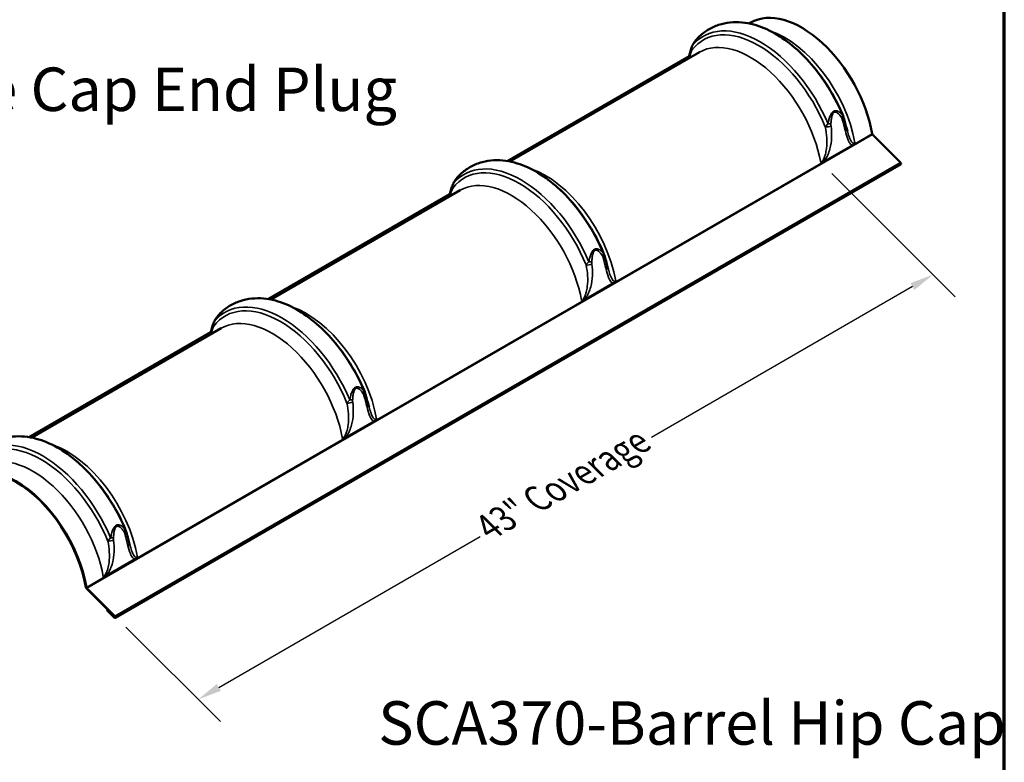
# Model space of a CAD drawing. Units: inches. Extents: x 0.9 to 50.1, y 0.6 to 32.1.
# Drawn here: x 37.9 to 50.1, y 6.8 to 16.1 of the extents above; entities that cross this region are included whole.
import ezdxf

# ---------------------------------------------------------------- set-up
doc = ezdxf.new("R2010")
doc.units = ezdxf.units.IN
doc.header["$LTSCALE"] = 3
doc.header["$MEASUREMENT"] = 0
for name, color, linetype, lineweight in [('Border (ANSI)', 7, 'Continuous', 70), ('Dimension (ANSI)', 7, 'Continuous', 25), ('Symbol (ANSI)', 7, 'Continuous', 25), ('Visible (ANSI)', 7, 'Continuous', 50), ('Visible Narrow (ANSI)', 7, 'Continuous', 35)]:
    doc.layers.add(name, color=color, linetype=linetype, lineweight=lineweight)
doc.styles.add('Label Text (ANSI)', font='tahoma.ttf')
doc.styles.add('Note Text (ANSI)', font='tahoma.ttf')
doc.dimstyles.new('Default - Fraction (ANSI)', dxfattribs={"dimscale": 3, "dimtxt": 0.12, "dimasz": 0.098425, "dimexe": 0.125, "dimexo": 0.0625, "dimgap": 0.031496, "dimtad": 0, "dimtih": 1, "dimtoh": 1, "dimdec": 4, "dimrnd": 1e-08, "dimzin": 0, "dimdsep": 46, "dimlunit": 5, "dimtxsty": 'Note Text (ANSI)', "dimcen": 0.09, "dimdle": 0.393701, "dimclrd": 256, "dimclre": 256, "dimclrt": 256, "dimadec": 0, "dimazin": 3, "dimtfac": 1, "dimtofl": 0, "dimtmove": 0, "dimatfit": 3, "dimfxl": 1, "dimfrac": 2, "dimtolj": 1, "dimtzin": 12, "dimlwd": -1, "dimlwe": -1, "dimarcsym": 0})

# ---------------------------------------------------------------- blocks, each defined once
blk = doc.blocks.new('Borders ATAS A Border')
at = {"layer": 'Border (ANSI)'}
blk.add_line((16.7, 0.3), (16.7, 10.7), dxfattribs=at)
blk = doc.blocks.new('*D8')
at = {"layer": 'Defpoints', "color": 0, "transparency": 16777216}
for p in [(47.821, 14.293), (49.215, 12.902), (39.054, 8.66)]:
    blk.add_point(p, dxfattribs=at)
at = {"layer": 'Dimension (ANSI)', "transparency": 16777216}
for p, q in [((47.958, 14.156), (49.49, 12.627)), ((48.96, 12.754), (45.717, 10.879)), ((40.346, 7.774), (43.589, 9.649)), ((39.192, 8.523), (40.365, 7.352))]:
    blk.add_line(p, q, dxfattribs=at)
for points in [[(48.935, 12.796), (48.984, 12.711), (49.215, 12.902)], [(40.321, 7.817), (40.371, 7.731), (40.09, 7.626)]]:
    blk.add_solid(points, dxfattribs=at)
at = {"layer": 'Dimension (ANSI)', "transparency": 16777216, "insert": (43.56, 9.887), "char_height": 0.36, "attachment_point": 1, "rotation": 30, "style": 'Note Text (ANSI)'}
blk.add_mtext('\\A1;{\\Q-15.043;\\W0.817;\\H0.938x;43{" Coverage}}', dxfattribs=at)

msp = doc.modelspace()

# ---------------------------------------------------------------- linework, layer by layer
at = {"layer": 'Visible (ANSI)', "color": 1, "true_color": 0xff0000}
for p, q in [((46.950595, 16.032572), (46.930816, 16.021153)), ((46.314199, 15.665149), (43.960968, 14.30651)), ((43.927915, 14.312421), (46.184573, 15.615303)), ((48.81238, 14.293584), (48.463138, 14.641997)), ((47.851912, 14.299786), (48.217212, 14.510692)), ((39.058024, 8.638249), (48.816097, 14.272075)), ((43.344351, 13.950506), (40.991119, 12.591867)), ((40.958066, 12.597778), (43.214725, 13.90066)), ((44.882064, 12.585143), (45.247364, 12.796049)), ((40.374502, 12.235863), (38.021271, 10.877224)), ((37.988218, 10.883135), (40.244876, 12.186017)), ((41.912215, 10.8705), (42.277515, 11.081406)), ((38.942367, 9.155857), (39.307667, 9.366763)), ((39.051984, 8.653732), (38.702743, 9.002145)), ((38.705064, 9.00817), (39.054306, 8.659757)), ((38.95724, 8.731569), (38.959561, 8.737594)), ((39.047341, 8.641682), (38.95724, 8.731569)), ((38.959561, 8.737594), (38.964858, 8.740652)), ((38.959561, 8.737594), (39.049663, 8.647707))]:
    msp.add_line(p, q, dxfattribs=at)
for centre, major_axis, start_param, end_param in [((47.583781, 14.935862), (-0.633186, 1.09671), 4.140936096, 6.283185307), ((48.46546, 14.648022), (-0.0048, 0.008314), 0.999343442, 2.00712864), ((48.808897, 14.284546), (0.0072, -0.012471), 0, 2.00712864), ((37.825708, 9.302035), (-0.633186, 1.09671), 4.140936096, 6.854638192), ((37.825708, 9.302035), (-0.628386, 1.088397), 4.140936096, 6.854638192), ((38.707386, 9.014196), (-0.0096, 0.016628), 0.999343442, 2.00712864), ((38.707386, 9.014196), (0.0048, -0.008314), 4.140936096, 5.148721293), ((39.050824, 8.65072), (0.0072, -0.012471), 5.148721293, 8.290313947), ((39.050824, 8.65072), (0.0024, -0.004157), 5.148721293, 8.290313947)]:
    msp.add_ellipse(centre, major_axis=major_axis, ratio=0.577350269, start_param=start_param, end_param=end_param, dxfattribs=at)
for points, knots in [([(46.988035, 16.007915), (46.939446, 16.020751), (46.890438, 16.02967), (46.792246, 16.038601), (46.743049, 16.038599), (46.645801, 16.028574), (46.597753, 16.018523), (46.505021, 15.987869), (46.460372, 15.96725), (46.377022, 15.916247), (46.338355, 15.885886), (46.303548, 15.851642)], [1.8356481363, 1.8356481363, 1.8356481363, 1.8356481363, 1.9694717464, 1.9694717464, 2.1032953564, 2.1032953564, 2.2371189665, 2.2371189665, 2.3709425766, 2.3709425766, 2.5047661866, 2.5047661866, 2.5047661866, 2.5047661866]), ([(48.097593, 14.875096), (48.052881, 14.982925), (47.999166, 15.089191), (47.877018, 15.292217), (47.808593, 15.388964), (47.661084, 15.567054), (47.582013, 15.648387), (47.417706, 15.790618), (47.332483, 15.851518), (47.160402, 15.948864), (47.073534, 15.985329), (46.988035, 16.007915)], [0.561846842, 0.561846842, 0.561846842, 0.561846842, 0.816607101, 0.816607101, 1.07136736, 1.07136736, 1.326127618, 1.326127618, 1.580887877, 1.580887877, 1.835648136, 1.835648136, 1.835648136, 1.835648136]), ([(46.303548, 15.851642), (46.296786, 15.844989), (46.290686, 15.83838), (46.279208, 15.825159), (46.273894, 15.818607), (46.263837, 15.80555), (46.259089, 15.799035), (46.250022, 15.785994), (46.245706, 15.779469), (46.237447, 15.766412), (46.233505, 15.75988), (46.229739, 15.753361)], [1.5678793931, 1.5678793931, 1.5678793931, 1.5678793931, 1.7596289911, 1.7596289911, 1.9513785891, 1.9513785891, 2.1431281871, 2.1431281871, 2.3348777851, 2.3348777851, 2.5266273831, 2.5266273831, 2.5266273831, 2.5266273831]), ([(46.21547, 15.721085), (46.209399, 15.702849), (46.203595, 15.683952), (46.192422, 15.64505), (46.187053, 15.625045), (46.180221, 15.598442), (46.178647, 15.59223), (46.177079, 15.585982)], [0, 0, 0, 0, 0.612143183, 0.612143183, 1.224286366, 1.224286366, 1.409287203, 1.409287203, 1.409287203, 1.409287203]), ([(46.229739, 15.753361), (46.228223, 15.750737), (46.226946, 15.748336), (46.22462, 15.74373), (46.223578, 15.741531), (46.22164, 15.737241), (46.220747, 15.735151), (46.219071, 15.731038), (46.218288, 15.729015), (46.216813, 15.725016), (46.216121, 15.72304), (46.21547, 15.721085)], [0, 0, 0, 0, 0.0480900065, 0.0480900065, 0.0961800129, 0.0961800129, 0.1442700194, 0.1442700194, 0.1923600258, 0.1923600258, 0.2404500323, 0.2404500323, 0.2404500323, 0.2404500323]), ([(48.097593, 14.875096), (48.098178, 14.873686), (48.098726, 14.872302), (48.099767, 14.869572), (48.100259, 14.868226), (48.101197, 14.86556), (48.101643, 14.86424), (48.102496, 14.86162), (48.102903, 14.86032), (48.103684, 14.857737), (48.104057, 14.856453), (48.104414, 14.855177)], [0.1069523394, 0.1069523394, 0.1069523394, 0.1069523394, 0.133651878, 0.133651878, 0.1603514165, 0.1603514165, 0.1870509551, 0.1870509551, 0.2137504937, 0.2137504937, 0.2404500323, 0.2404500323, 0.2404500323, 0.2404500323]), ([(48.104414, 14.855177), (48.107917, 14.84267), (48.111338, 14.830269), (48.118027, 14.805791), (48.121295, 14.793713), (48.127698, 14.770002), (48.130833, 14.758369), (48.136999, 14.735679), (48.14003, 14.724622), (48.146026, 14.703241), (48.148991, 14.692915), (48.151945, 14.683054)], [0, 0, 0, 0, 0.367250508, 0.367250508, 0.734501015, 0.734501015, 1.101751523, 1.101751523, 1.46900203, 1.46900203, 1.836252538, 1.836252538, 1.836252538, 1.836252538]), ([(48.244899, 14.538083), (48.244865, 14.538028), (48.244832, 14.537974), (48.241285, 14.532246), (48.237305, 14.527219), (48.228, 14.517877), (48.222692, 14.513855), (48.217212, 14.510692)], [-0.0016719617, -0.0016719617, -0.0016719617, -0.0016719617, 0, 0, 0.1750458122, 0.1750458122, 0.3722933639, 0.3722933639, 0.3722933639, 0.3722933639]), ([(44.018187, 14.293272), (43.969598, 14.306108), (43.920589, 14.315027), (43.822397, 14.323958), (43.773201, 14.323956), (43.675953, 14.313931), (43.627904, 14.303881), (43.535172, 14.273226), (43.490523, 14.252607), (43.407173, 14.201604), (43.368506, 14.171243), (43.3337, 14.136999)], [1.8356481363, 1.8356481363, 1.8356481363, 1.8356481363, 1.9694717464, 1.9694717464, 2.1032953564, 2.1032953564, 2.2371189665, 2.2371189665, 2.3709425766, 2.3709425766, 2.5047661866, 2.5047661866, 2.5047661866, 2.5047661866]), ([(45.127745, 13.160453), (45.083032, 13.268282), (45.029317, 13.374548), (44.907169, 13.577575), (44.838745, 13.674321), (44.691236, 13.852411), (44.612164, 13.933744), (44.447857, 14.075975), (44.362635, 14.136875), (44.190553, 14.234221), (44.103686, 14.270686), (44.018187, 14.293272)], [0.561846842, 0.561846842, 0.561846842, 0.561846842, 0.816607101, 0.816607101, 1.07136736, 1.07136736, 1.326127618, 1.326127618, 1.580887877, 1.580887877, 1.835648136, 1.835648136, 1.835648136, 1.835648136]), ([(47.851912, 14.299786), (47.850893, 14.299197), (47.849868, 14.298639), (47.843931, 14.295601), (47.83895, 14.293833), (47.829468, 14.292222), (47.825052, 14.292244), (47.820724, 14.293115), (47.820679, 14.293124), (47.820635, 14.293134)], [0, 0, 0, 0, 0.0366156691, 0.0366156691, 0.2113654293, 0.2113654293, 0.3712079833, 0.3712079833, 0.3728766409, 0.3728766409, 0.3728766409, 0.3728766409]), ([(43.3337, 14.136999), (43.326938, 14.130346), (43.320838, 14.123737), (43.30936, 14.110517), (43.304046, 14.103964), (43.293989, 14.090907), (43.28924, 14.084392), (43.280174, 14.071351), (43.275857, 14.064826), (43.267598, 14.051769), (43.263657, 14.045237), (43.25989, 14.038718)], [1.5678793931, 1.5678793931, 1.5678793931, 1.5678793931, 1.7596289911, 1.7596289911, 1.9513785891, 1.9513785891, 2.1431281871, 2.1431281871, 2.3348777851, 2.3348777851, 2.5266273831, 2.5266273831, 2.5266273831, 2.5266273831]), ([(43.245622, 14.006442), (43.23955, 13.988206), (43.233747, 13.96931), (43.222573, 13.930407), (43.217205, 13.910402), (43.210372, 13.883799), (43.208798, 13.877587), (43.207231, 13.871339)], [0, 0, 0, 0, 0.612143183, 0.612143183, 1.224286366, 1.224286366, 1.409287203, 1.409287203, 1.409287203, 1.409287203]), ([(43.25989, 14.038718), (43.258375, 14.036094), (43.257098, 14.033693), (43.254772, 14.029087), (43.253729, 14.026888), (43.251792, 14.022598), (43.250899, 14.020508), (43.249222, 14.016395), (43.248439, 14.014372), (43.246965, 14.010373), (43.246273, 14.008398), (43.245622, 14.006442)], [0, 0, 0, 0, 0.0480900065, 0.0480900065, 0.0961800129, 0.0961800129, 0.1442700194, 0.1442700194, 0.1923600258, 0.1923600258, 0.2404500323, 0.2404500323, 0.2404500323, 0.2404500323]), ([(45.127745, 13.160453), (45.12833, 13.159043), (45.128878, 13.15766), (45.129918, 13.15493), (45.13041, 13.153583), (45.131348, 13.150917), (45.131794, 13.149597), (45.132648, 13.146977), (45.133055, 13.145677), (45.133835, 13.143094), (45.134208, 13.14181), (45.134566, 13.140534)], [0.1069523394, 0.1069523394, 0.1069523394, 0.1069523394, 0.133651878, 0.133651878, 0.1603514165, 0.1603514165, 0.1870509551, 0.1870509551, 0.2137504937, 0.2137504937, 0.2404500323, 0.2404500323, 0.2404500323, 0.2404500323]), ([(45.134566, 13.140534), (45.138068, 13.128027), (45.141489, 13.115626), (45.148178, 13.091148), (45.151447, 13.079071), (45.15785, 13.05536), (45.160985, 13.043726), (45.167151, 13.021036), (45.170181, 13.009979), (45.176177, 12.988598), (45.179143, 12.978272), (45.182096, 12.968411)], [0, 0, 0, 0, 0.367250508, 0.367250508, 0.734501015, 0.734501015, 1.101751523, 1.101751523, 1.46900203, 1.46900203, 1.836252538, 1.836252538, 1.836252538, 1.836252538]), ([(45.27505, 12.82344), (45.275017, 12.823385), (45.274983, 12.823331), (45.271437, 12.817603), (45.267457, 12.812576), (45.258152, 12.803234), (45.252843, 12.799212), (45.247364, 12.796049)], [-0.0016719617, -0.0016719617, -0.0016719617, -0.0016719617, 0, 0, 0.1750458122, 0.1750458122, 0.3722933639, 0.3722933639, 0.3722933639, 0.3722933639]), ([(41.048338, 12.578629), (40.999749, 12.591465), (40.950741, 12.600384), (40.852549, 12.609315), (40.803353, 12.609313), (40.706104, 12.599288), (40.658056, 12.589238), (40.565324, 12.558583), (40.520675, 12.537965), (40.437325, 12.486961), (40.398658, 12.4566), (40.363851, 12.422356)], [1.8356481363, 1.8356481363, 1.8356481363, 1.8356481363, 1.9694717464, 1.9694717464, 2.1032953564, 2.1032953564, 2.2371189665, 2.2371189665, 2.3709425766, 2.3709425766, 2.5047661866, 2.5047661866, 2.5047661866, 2.5047661866]), ([(42.157896, 11.44581), (42.113184, 11.553639), (42.059469, 11.659905), (41.937321, 11.862932), (41.868896, 11.959679), (41.721387, 12.137768), (41.642316, 12.219101), (41.478009, 12.361333), (41.392786, 12.422233), (41.220705, 12.519578), (41.133837, 12.556043), (41.048338, 12.578629)], [0.561846842, 0.561846842, 0.561846842, 0.561846842, 0.816607101, 0.816607101, 1.07136736, 1.07136736, 1.326127618, 1.326127618, 1.580887877, 1.580887877, 1.835648136, 1.835648136, 1.835648136, 1.835648136]), ([(44.882064, 12.585143), (44.881044, 12.584554), (44.88002, 12.583996), (44.874082, 12.580958), (44.869102, 12.57919), (44.859619, 12.577579), (44.855203, 12.577601), (44.850876, 12.578472), (44.850831, 12.578482), (44.850786, 12.578491)], [0, 0, 0, 0, 0.0366156691, 0.0366156691, 0.2113654293, 0.2113654293, 0.3712079833, 0.3712079833, 0.3728766409, 0.3728766409, 0.3728766409, 0.3728766409]), ([(40.363851, 12.422356), (40.357089, 12.415703), (40.350989, 12.409094), (40.339511, 12.395874), (40.334197, 12.389321), (40.32414, 12.376265), (40.319392, 12.369749), (40.310325, 12.356708), (40.306009, 12.350183), (40.29775, 12.337126), (40.293808, 12.330594), (40.290042, 12.324075)], [1.5678793931, 1.5678793931, 1.5678793931, 1.5678793931, 1.7596289911, 1.7596289911, 1.9513785891, 1.9513785891, 2.1431281871, 2.1431281871, 2.3348777851, 2.3348777851, 2.5266273831, 2.5266273831, 2.5266273831, 2.5266273831]), ([(40.275773, 12.291799), (40.269702, 12.273564), (40.263898, 12.254667), (40.252725, 12.215764), (40.247356, 12.195759), (40.240524, 12.169157), (40.23895, 12.162944), (40.237382, 12.156697)], [0, 0, 0, 0, 0.612143183, 0.612143183, 1.224286366, 1.224286366, 1.409287203, 1.409287203, 1.409287203, 1.409287203]), ([(40.290042, 12.324075), (40.288526, 12.321451), (40.287249, 12.31905), (40.284923, 12.314445), (40.283881, 12.312245), (40.281943, 12.307955), (40.28105, 12.305865), (40.279374, 12.301752), (40.278591, 12.299729), (40.277116, 12.29573), (40.276424, 12.293755), (40.275773, 12.291799)], [0, 0, 0, 0, 0.0480900065, 0.0480900065, 0.0961800129, 0.0961800129, 0.1442700194, 0.1442700194, 0.1923600258, 0.1923600258, 0.2404500323, 0.2404500323, 0.2404500323, 0.2404500323]), ([(42.157896, 11.44581), (42.158481, 11.4444), (42.159029, 11.443017), (42.16007, 11.440287), (42.160562, 11.43894), (42.1615, 11.436274), (42.161946, 11.434954), (42.162799, 11.432334), (42.163206, 11.431035), (42.163987, 11.428451), (42.16436, 11.427168), (42.164717, 11.425891)], [0.1069523394, 0.1069523394, 0.1069523394, 0.1069523394, 0.133651878, 0.133651878, 0.1603514165, 0.1603514165, 0.1870509551, 0.1870509551, 0.2137504937, 0.2137504937, 0.2404500323, 0.2404500323, 0.2404500323, 0.2404500323]), ([(42.164717, 11.425891), (42.16822, 11.413384), (42.171641, 11.400984), (42.17833, 11.376505), (42.181598, 11.364428), (42.188001, 11.340717), (42.191136, 11.329083), (42.197302, 11.306393), (42.200333, 11.295336), (42.206329, 11.273955), (42.209294, 11.263629), (42.212248, 11.253768)], [0, 0, 0, 0, 0.367250508, 0.367250508, 0.734501015, 0.734501015, 1.101751523, 1.101751523, 1.46900203, 1.46900203, 1.836252538, 1.836252538, 1.836252538, 1.836252538]), ([(42.305202, 11.108797), (42.305168, 11.108743), (42.305135, 11.108688), (42.301588, 11.102961), (42.297608, 11.097934), (42.288303, 11.088591), (42.282995, 11.08457), (42.277515, 11.081406)], [-0.0016719617, -0.0016719617, -0.0016719617, -0.0016719617, 0, 0, 0.1750458122, 0.1750458122, 0.3722933639, 0.3722933639, 0.3722933639, 0.3722933639]), ([(38.07849, 10.863987), (38.029901, 10.876822), (37.980892, 10.885742), (37.8827, 10.894672), (37.833504, 10.894671), (37.736256, 10.884645), (37.688207, 10.874595), (37.595475, 10.84394), (37.550826, 10.823322), (37.467476, 10.772318), (37.428809, 10.741957), (37.394003, 10.707713)], [1.8356481363, 1.8356481363, 1.8356481363, 1.8356481363, 1.9694717464, 1.9694717464, 2.1032953564, 2.1032953564, 2.2371189665, 2.2371189665, 2.3709425766, 2.3709425766, 2.5047661866, 2.5047661866, 2.5047661866, 2.5047661866]), ([(39.188048, 9.731168), (39.143335, 9.838997), (39.089621, 9.945262), (38.967473, 10.148289), (38.899048, 10.245036), (38.751539, 10.423125), (38.672467, 10.504458), (38.50816, 10.64669), (38.422938, 10.70759), (38.250856, 10.804936), (38.163989, 10.8414), (38.07849, 10.863987)], [0.561846842, 0.561846842, 0.561846842, 0.561846842, 0.816607101, 0.816607101, 1.07136736, 1.07136736, 1.326127618, 1.326127618, 1.580887877, 1.580887877, 1.835648136, 1.835648136, 1.835648136, 1.835648136]), ([(41.912215, 10.8705), (41.911196, 10.869911), (41.910171, 10.869353), (41.904234, 10.866316), (41.899253, 10.864547), (41.889771, 10.862936), (41.885355, 10.862958), (41.881027, 10.86383), (41.880982, 10.863839), (41.880938, 10.863848)], [0, 0, 0, 0, 0.0366156691, 0.0366156691, 0.2113654293, 0.2113654293, 0.3712079833, 0.3712079833, 0.3728766409, 0.3728766409, 0.3728766409, 0.3728766409]), ([(39.188048, 9.731168), (39.188633, 9.729757), (39.189181, 9.728374), (39.190221, 9.725644), (39.190713, 9.724298), (39.191651, 9.721631), (39.192098, 9.720311), (39.192951, 9.717692), (39.193358, 9.716392), (39.194138, 9.713808), (39.194511, 9.712525), (39.194869, 9.711248)], [0.1069523394, 0.1069523394, 0.1069523394, 0.1069523394, 0.133651878, 0.133651878, 0.1603514165, 0.1603514165, 0.1870509551, 0.1870509551, 0.2137504937, 0.2137504937, 0.2404500323, 0.2404500323, 0.2404500323, 0.2404500323]), ([(39.194869, 9.711248), (39.198371, 9.698741), (39.201792, 9.686341), (39.208481, 9.661862), (39.21175, 9.649785), (39.218153, 9.626074), (39.221288, 9.61444), (39.227454, 9.59175), (39.230485, 9.580694), (39.23648, 9.559312), (39.239446, 9.548986), (39.242399, 9.539125)], [0, 0, 0, 0, 0.367250508, 0.367250508, 0.734501015, 0.734501015, 1.101751523, 1.101751523, 1.46900203, 1.46900203, 1.836252538, 1.836252538, 1.836252538, 1.836252538]), ([(39.335353, 9.394154), (39.33532, 9.3941), (39.335286, 9.394046), (39.33174, 9.388318), (39.32776, 9.383291), (39.318455, 9.373949), (39.313146, 9.369927), (39.307667, 9.366763)], [-0.0016719617, -0.0016719617, -0.0016719617, -0.0016719617, 0, 0, 0.1750458122, 0.1750458122, 0.3722933639, 0.3722933639, 0.3722933639, 0.3722933639]), ([(38.942367, 9.155857), (38.941347, 9.155269), (38.940323, 9.15471), (38.934385, 9.151673), (38.929405, 9.149904), (38.919922, 9.148293), (38.915506, 9.148315), (38.911179, 9.149187), (38.911134, 9.149196), (38.911089, 9.149205)], [0, 0, 0, 0, 0.0366156691, 0.0366156691, 0.2113654293, 0.2113654293, 0.3712079833, 0.3712079833, 0.3728766409, 0.3728766409, 0.3728766409, 0.3728766409])]:
    msp.add_open_spline(points, degree=3, knots=knots, dxfattribs=at)
at = {"layer": 'Visible Narrow (ANSI)', "color": 1, "true_color": 0xff0000}
for p, q in [((43.930026, 14.312082), (46.184095, 15.613469)), ((38.705064, 9.00817), (48.463138, 14.641997)), ((48.217212, 14.510692), (48.458826, 14.650188)), ((39.054306, 8.659757), (48.81238, 14.293584)), ((45.247364, 12.796049), (47.851912, 14.299786)), ((40.960178, 12.597439), (43.214247, 13.898826)), ((42.277515, 11.081406), (44.882064, 12.585143)), ((37.990329, 10.882796), (40.244398, 12.184183)), ((39.307667, 9.366763), (41.912215, 10.8705)), ((38.700753, 9.016361), (38.942367, 9.155857)), ((39.049663, 8.647707), (39.054013, 8.650219))]:
    msp.add_line(p, q, dxfattribs=at)
for centre, major_axis, ratio, start_param, end_param in [((47.049043, 14.62713), (-0.686788, 1.189552), 0.577350269, 4.477787307, 6.51778698), ((47.069361, 14.638861), (-0.706762, 1.224147), 0.577350269, 4.49736929, 6.498204998), ((47.249674, 14.742964), (-0.706762, 1.224147), 0.577350269, 4.49736929, 5.762638953), ((47.371649, 14.813387), (-0.633186, 1.09671), 0.577350269, 4.150182243, 5.705181814), ((46.947385, 14.568438), (-0.633186, 1.09671), 0.577350269, 4.150182243, 6.283185307), ((46.272398, 15.702131), (-0.056928, 0.018954), 0.652459679, 0, 0.719131546), ((46.281692, 15.723347), (-0.051953, 0.030014), 0.447012288, 0, 0.213642837), ((48.037342, 14.86156), (0.050113, 0.032995), 0.581261574, 5.209255367, 5.878600252), ((48.046637, 14.838996), (0.057777, 0.016181), 0.460409161, 5.365899168, 6.283185307), ((47.907014, 14.758384), (-0.059521, -0.007567), 0.36096757, 0.990517825, 2.284789427), ((47.905847, 14.785641), (-0.059792, 0.004988), 0.14877768, 1.663572303, 2.332917188), ((44.079194, 12.912487), (-0.686788, 1.189552), 0.577350269, 4.477787307, 6.51778698), ((44.099513, 12.924218), (-0.706762, 1.224147), 0.577350269, 4.49736929, 6.498204998), ((44.279825, 13.028322), (-0.706762, 1.224147), 0.577350269, 4.49736929, 5.762638953), ((44.401801, 13.098744), (-0.633186, 1.09671), 0.577350269, 4.150182243, 5.705181814), ((43.977537, 12.853795), (-0.633186, 1.09671), 0.577350269, 4.150182243, 6.283185307), ((43.302549, 13.987488), (-0.056928, 0.018954), 0.652459679, 0, 0.719131546), ((43.311844, 14.008704), (-0.051953, 0.030014), 0.447012288, 0, 0.213642837), ((45.067494, 13.146917), (0.050113, 0.032995), 0.581261574, 5.209255367, 5.878600252), ((45.076789, 13.124353), (0.057777, 0.016181), 0.460409161, 5.365899168, 6.283185307), ((44.937166, 13.043742), (-0.059521, -0.007567), 0.36096757, 0.990517825, 2.284789427), ((44.935998, 13.070998), (-0.059792, 0.004988), 0.14877768, 1.663572303, 2.332917188), ((41.109346, 11.197845), (-0.686788, 1.189552), 0.577350269, 4.477787307, 6.51778698), ((41.129664, 11.209575), (-0.706762, 1.224147), 0.577350269, 4.49736929, 6.498204998), ((41.309977, 11.313679), (-0.706762, 1.224147), 0.577350269, 4.49736929, 5.762638953), ((41.431953, 11.384102), (-0.633186, 1.09671), 0.577350269, 4.150182243, 5.705181814), ((41.007688, 11.139153), (-0.633186, 1.09671), 0.577350269, 4.150182243, 6.283185307), ((40.332701, 12.272845), (-0.056928, 0.018954), 0.652459679, 0, 0.719131546), ((40.341995, 12.294061), (-0.051953, 0.030014), 0.447012288, 0, 0.213642837), ((42.097646, 11.432274), (0.050113, 0.032995), 0.581261574, 5.209255367, 5.878600252), ((42.10694, 11.40971), (0.057777, 0.016181), 0.460409161, 5.365899168, 6.283185307), ((41.967317, 11.329099), (-0.059521, -0.007567), 0.36096757, 0.990517825, 2.284789427), ((41.96615, 11.356355), (-0.059792, 0.004988), 0.14877768, 1.663572303, 2.332917188), ((38.139497, 9.483202), (-0.686788, 1.189552), 0.577350269, 4.477787307, 6.51778698), ((38.159816, 9.494933), (-0.706762, 1.224147), 0.577350269, 4.49736929, 6.498204998), ((38.340128, 9.599036), (-0.706762, 1.224147), 0.577350269, 4.49736929, 5.762638953), ((38.462104, 9.669459), (-0.633186, 1.09671), 0.577350269, 4.150182243, 5.705181814), ((38.03784, 9.42451), (-0.633186, 1.09671), 0.577350269, 4.150182243, 6.283185307), ((39.127797, 9.717632), (0.050113, 0.032995), 0.581261574, 5.209255367, 5.878600252), ((39.137092, 9.695067), (0.057777, 0.016181), 0.460409161, 5.365899168, 6.283185307), ((38.997469, 9.614456), (-0.059521, -0.007567), 0.36096757, 0.990517825, 2.284789427), ((38.996301, 9.641713), (-0.059792, 0.004988), 0.14877768, 1.663572303, 2.332917188)]:
    msp.add_ellipse(centre, major_axis=major_axis, ratio=ratio, start_param=start_param, end_param=end_param, dxfattribs=at)
for points, knots in [([(46.228075, 15.747755), (46.232841, 15.756555), (46.237928, 15.765385), (46.249311, 15.783838), (46.255672, 15.793459), (46.268761, 15.811693), (46.275385, 15.820313), (46.28911, 15.836618), (46.296016, 15.844232), (46.303548, 15.851641)], [-2.5266273831, -2.5266273831, -2.5266273831, -2.5266273831, -2.2844326084, -2.2844326084, -2.019682561, -2.019682561, -1.7808916852, -1.7808916852, -1.5678793931, -1.5678793931, -1.5678793931, -1.5678793931]), ([(46.22142, 15.691924), (46.220842, 15.696786), (46.220532, 15.70181), (46.220564, 15.713665), (46.221108, 15.720588), (46.223564, 15.734168), (46.225273, 15.740754), (46.228075, 15.747755)], [-0.2404500323, -0.2404500323, -0.2404500323, -0.2404500323, -0.1703816703, -0.1703816703, -0.0798145469, -0.0798145469, 0, 0, 0, 0]), ([(48.090959, 14.880425), (48.086194, 14.886731), (48.081107, 14.892885), (48.069724, 14.905179), (48.063363, 14.911272), (48.050274, 14.921781), (48.04365, 14.926317), (48.029752, 14.933461), (48.022651, 14.936184), (48.007919, 14.938705), (48.000332, 14.938714), (47.987452, 14.93524), (47.982122, 14.932816), (47.971434, 14.925648), (47.966043, 14.920491), (47.957006, 14.909519), (47.953145, 14.90368), (47.946232, 14.891579), (47.94318, 14.885313), (47.933033, 14.862135), (47.927582, 14.844832), (47.918109, 14.810346), (47.914167, 14.793116), (47.910647, 14.776321)], [-2.526627383, -2.526627383, -2.526627383, -2.526627383, -2.284432608, -2.284432608, -2.019682561, -2.019682561, -1.780891685, -1.780891685, -1.562202471, -1.562202471, -1.366120461, -1.366120461, -1.233699719, -1.233699719, -1.079756677, -1.079756677, -0.934379386, -0.934379386, -0.789406085, -0.789406085, -0.394705427, -0.394705427, 0, 0, 0, 0]), ([(47.946594, 14.775762), (47.947712, 14.791804), (47.949101, 14.808144), (47.953099, 14.8405), (47.955639, 14.856573), (47.961269, 14.877652), (47.963033, 14.883302), (47.96724, 14.894064), (47.969684, 14.89918), (47.97568, 14.908547), (47.9794, 14.912791), (47.987092, 14.918253), (47.991046, 14.919867), (48.000848, 14.921463), (48.006835, 14.920416), (48.018713, 14.915948), (48.024591, 14.912326), (48.036273, 14.903448), (48.041952, 14.898102), (48.053321, 14.885991), (48.058938, 14.87912), (48.069117, 14.865407), (48.073725, 14.858609), (48.07809, 14.851681)], [0, 0, 0, 0, 0.394705427, 0.394705427, 0.789406085, 0.789406085, 0.934379386, 0.934379386, 1.079756677, 1.079756677, 1.233699719, 1.233699719, 1.366120461, 1.366120461, 1.562202471, 1.562202471, 1.780891685, 1.780891685, 2.019682561, 2.019682561, 2.284432608, 2.284432608, 2.526627383, 2.526627383, 2.526627383, 2.526627383]), ([(48.07809, 14.851681), (48.079528, 14.849398), (48.080776, 14.846898), (48.083217, 14.841359), (48.084375, 14.838279), (48.086242, 14.83269), (48.086991, 14.83021), (48.087679, 14.827713)], [0, 0, 0, 0, 0.0798145469, 0.0798145469, 0.1703816703, 0.1703816703, 0.2404500323, 0.2404500323, 0.2404500323, 0.2404500323]), ([(48.087679, 14.827713), (48.100324, 14.78184), (48.111843, 14.736989), (48.133877, 14.653684), (48.144257, 14.615089), (48.160937, 14.570382), (48.165757, 14.559031), (48.176557, 14.538855), (48.182519, 14.529993), (48.19711, 14.516025), (48.206013, 14.510981), (48.217212, 14.510692)], [0, 0, 0, 0, 1.287566208, 1.287566208, 2.575132416, 2.575132416, 3.049564815, 3.049564815, 3.523997213, 3.523997213, 4.022086112, 4.022086112, 4.022086112, 4.022086112]), ([(48.097596, 14.875098), (48.097335, 14.875724), (48.097013, 14.876315), (48.095471, 14.87849), (48.093762, 14.879798), (48.090959, 14.880425)], [-0.1069523394, -0.1069523394, -0.1069523394, -0.1069523394, -0.0798145469, -0.0798145469, 0, 0, 0, 0]), ([(47.876665, 14.736268), (47.885873, 14.691535), (47.892242, 14.646067), (47.897661, 14.555774), (47.896783, 14.510946), (47.891247, 14.467168), (47.888234, 14.443347), (47.883792, 14.419551), (47.873984, 14.383503), (47.869865, 14.370752), (47.861629, 14.349829), (47.857806, 14.341285), (47.85038, 14.327154), (47.846935, 14.321341), (47.837887, 14.308207), (47.831864, 14.301341), (47.824105, 14.295313), (47.822368, 14.294134), (47.820635, 14.293134)], [-4.942986987, -4.942986987, -4.942986987, -4.942986987, -3.70724024, -3.70724024, -2.471493494, -2.471493494, -2.471493494, -1.7990658, -1.7990658, -1.41898944, -1.41898944, -1.150103819, -1.150103819, -0.944223486, -0.944223486, -0.640521332, -0.640521332, -0.554063737, -0.554063737, -0.554063737, -0.554063737]), ([(47.851912, 14.299786), (47.852535, 14.300461), (47.853154, 14.301141), (47.859196, 14.307871), (47.864391, 14.314362), (47.87576, 14.329943), (47.881744, 14.339226), (47.894916, 14.361772), (47.901756, 14.375364), (47.918704, 14.413598), (47.927246, 14.438627), (47.933961, 14.463651), (47.946302, 14.509639), (47.952804, 14.556624), (47.956835, 14.651639), (47.954267, 14.699653), (47.948056, 14.747102)], [0.92090088, 0.92090088, 0.92090088, 0.92090088, 0.944223486, 0.944223486, 1.150103819, 1.150103819, 1.41898944, 1.41898944, 1.7990658, 1.7990658, 2.471493494, 2.471493494, 2.471493494, 3.70724024, 3.70724024, 4.942986987, 4.942986987, 4.942986987, 4.942986987]), ([(47.910647, 14.776321), (47.902333, 14.76814), (47.896065, 14.76104), (47.885107, 14.747843), (47.880541, 14.741799), (47.876665, 14.736268)], [-0.2404500323, -0.2404500323, -0.2404500323, -0.2404500323, -0.1202250162, -0.1202250162, -0.0000000001, -0.0000000001, -0.0000000001, -0.0000000001]), ([(47.948056, 14.747102), (47.947452, 14.751718), (47.946965, 14.756458), (47.946381, 14.766034), (47.946254, 14.770876), (47.946594, 14.775762)], [0.0000000001, 0.0000000001, 0.0000000001, 0.0000000001, 0.1202250162, 0.1202250162, 0.2404500323, 0.2404500323, 0.2404500323, 0.2404500323]), ([(48.244899, 14.538083), (48.243166, 14.537082), (48.241444, 14.536264), (48.235225, 14.533935), (48.230807, 14.533552), (48.217055, 14.536003), (48.209134, 14.543535), (48.196343, 14.561596), (48.191103, 14.571788), (48.181242, 14.594212), (48.176632, 14.606478), (48.165291, 14.639132), (48.158631, 14.66055), (48.151912, 14.683024)], [-4.388923256, -4.388923256, -4.388923256, -4.388923256, -4.30246549, -4.30246549, -4.070881292, -4.070881292, -3.523997213, -3.523997213, -3.049564815, -3.049564815, -2.575132416, -2.575132416, -1.836252538, -1.836252538, -1.836252538, -1.836252538]), ([(43.258227, 14.033112), (43.262993, 14.041913), (43.268079, 14.050742), (43.279463, 14.069195), (43.285823, 14.078816), (43.298913, 14.09705), (43.305537, 14.105671), (43.319262, 14.121975), (43.326167, 14.12959), (43.333699, 14.136999)], [-2.5266273831, -2.5266273831, -2.5266273831, -2.5266273831, -2.2844326084, -2.2844326084, -2.019682561, -2.019682561, -1.7808916852, -1.7808916852, -1.5678793931, -1.5678793931, -1.5678793931, -1.5678793931]), ([(43.251572, 13.977281), (43.250993, 13.982143), (43.250683, 13.987167), (43.250715, 13.999022), (43.25126, 14.005945), (43.253716, 14.019525), (43.255424, 14.026111), (43.258227, 14.033112)], [-0.2404500323, -0.2404500323, -0.2404500323, -0.2404500323, -0.1703816703, -0.1703816703, -0.0798145469, -0.0798145469, 0, 0, 0, 0]), ([(45.121111, 13.165782), (45.116345, 13.172089), (45.111259, 13.178242), (45.099875, 13.190537), (45.093515, 13.196629), (45.080425, 13.207138), (45.073801, 13.211674), (45.059903, 13.218818), (45.052802, 13.221541), (45.038071, 13.224062), (45.030483, 13.224071), (45.017603, 13.220597), (45.012274, 13.218173), (45.001586, 13.211005), (44.996195, 13.205848), (44.987158, 13.194876), (44.983296, 13.189037), (44.976384, 13.176936), (44.973331, 13.17067), (44.963184, 13.147492), (44.957734, 13.130189), (44.948261, 13.095703), (44.944319, 13.078473), (44.940799, 13.061679)], [-2.526627383, -2.526627383, -2.526627383, -2.526627383, -2.284432608, -2.284432608, -2.019682561, -2.019682561, -1.780891685, -1.780891685, -1.562202471, -1.562202471, -1.366120461, -1.366120461, -1.233699719, -1.233699719, -1.079756677, -1.079756677, -0.934379386, -0.934379386, -0.789406085, -0.789406085, -0.394705427, -0.394705427, 0, 0, 0, 0]), ([(44.976745, 13.061119), (44.977863, 13.077161), (44.979253, 13.093501), (44.98325, 13.125857), (44.98579, 13.14193), (44.99142, 13.163009), (44.993184, 13.168659), (44.997392, 13.179421), (44.999836, 13.184537), (45.005832, 13.193904), (45.009552, 13.198148), (45.017243, 13.203611), (45.021198, 13.205225), (45.031, 13.206821), (45.036987, 13.205773), (45.048864, 13.201305), (45.054743, 13.197683), (45.066425, 13.188805), (45.072104, 13.183459), (45.083472, 13.171348), (45.089089, 13.164477), (45.099268, 13.150765), (45.103876, 13.143966), (45.108241, 13.137038)], [0, 0, 0, 0, 0.394705427, 0.394705427, 0.789406085, 0.789406085, 0.934379386, 0.934379386, 1.079756677, 1.079756677, 1.233699719, 1.233699719, 1.366120461, 1.366120461, 1.562202471, 1.562202471, 1.780891685, 1.780891685, 2.019682561, 2.019682561, 2.284432608, 2.284432608, 2.526627383, 2.526627383, 2.526627383, 2.526627383]), ([(45.108241, 13.137038), (45.10968, 13.134755), (45.110927, 13.132255), (45.113369, 13.126716), (45.114527, 13.123636), (45.116393, 13.118048), (45.117142, 13.115567), (45.117831, 13.11307)], [0, 0, 0, 0, 0.0798145469, 0.0798145469, 0.1703816703, 0.1703816703, 0.2404500323, 0.2404500323, 0.2404500323, 0.2404500323]), ([(45.117831, 13.11307), (45.130476, 13.067197), (45.141995, 13.022346), (45.164028, 12.939042), (45.174409, 12.900446), (45.191089, 12.855739), (45.195908, 12.844388), (45.206709, 12.824212), (45.212671, 12.81535), (45.227262, 12.801382), (45.236164, 12.796338), (45.247364, 12.796049)], [0, 0, 0, 0, 1.287566208, 1.287566208, 2.575132416, 2.575132416, 3.049564815, 3.049564815, 3.523997213, 3.523997213, 4.022086112, 4.022086112, 4.022086112, 4.022086112]), ([(45.127748, 13.160455), (45.127487, 13.161081), (45.127164, 13.161672), (45.125622, 13.163847), (45.123913, 13.165155), (45.121111, 13.165782)], [-0.1069523394, -0.1069523394, -0.1069523394, -0.1069523394, -0.0798145469, -0.0798145469, 0, 0, 0, 0]), ([(44.906817, 13.021625), (44.916025, 12.976892), (44.922393, 12.931424), (44.927812, 12.841131), (44.926934, 12.796303), (44.921398, 12.752526), (44.918386, 12.728704), (44.913944, 12.704908), (44.904135, 12.66886), (44.900016, 12.65611), (44.89178, 12.635186), (44.887958, 12.626642), (44.880532, 12.612511), (44.877087, 12.606698), (44.868039, 12.593565), (44.862015, 12.586698), (44.854256, 12.58067), (44.85252, 12.579492), (44.850786, 12.578491)], [-4.942986987, -4.942986987, -4.942986987, -4.942986987, -3.70724024, -3.70724024, -2.471493494, -2.471493494, -2.471493494, -1.7990658, -1.7990658, -1.41898944, -1.41898944, -1.150103819, -1.150103819, -0.944223486, -0.944223486, -0.640521332, -0.640521332, -0.554063737, -0.554063737, -0.554063737, -0.554063737]), ([(44.882064, 12.585143), (44.882687, 12.585818), (44.883306, 12.586499), (44.889348, 12.593228), (44.894543, 12.599719), (44.905911, 12.6153), (44.911896, 12.624583), (44.925068, 12.64713), (44.931908, 12.660721), (44.948856, 12.698955), (44.957397, 12.723984), (44.964113, 12.749009), (44.976454, 12.794996), (44.982956, 12.841982), (44.986986, 12.936996), (44.984418, 12.985011), (44.978207, 13.032459)], [0.92090088, 0.92090088, 0.92090088, 0.92090088, 0.944223486, 0.944223486, 1.150103819, 1.150103819, 1.41898944, 1.41898944, 1.7990658, 1.7990658, 2.471493494, 2.471493494, 2.471493494, 3.70724024, 3.70724024, 4.942986987, 4.942986987, 4.942986987, 4.942986987]), ([(44.940799, 13.061679), (44.932485, 13.053497), (44.926216, 13.046397), (44.915259, 13.0332), (44.910692, 13.027156), (44.906817, 13.021625)], [-0.2404500323, -0.2404500323, -0.2404500323, -0.2404500323, -0.1202250162, -0.1202250162, -0.0000000001, -0.0000000001, -0.0000000001, -0.0000000001]), ([(44.978207, 13.032459), (44.977603, 13.037075), (44.977116, 13.041815), (44.976533, 13.051391), (44.976405, 13.056233), (44.976745, 13.061119)], [0.0000000001, 0.0000000001, 0.0000000001, 0.0000000001, 0.1202250162, 0.1202250162, 0.2404500323, 0.2404500323, 0.2404500323, 0.2404500323]), ([(45.27505, 12.82344), (45.273317, 12.822439), (45.271595, 12.821621), (45.265377, 12.819292), (45.260958, 12.818909), (45.247206, 12.82136), (45.239285, 12.828892), (45.226495, 12.846953), (45.221255, 12.857145), (45.211393, 12.879569), (45.206784, 12.891836), (45.195442, 12.924489), (45.188783, 12.945907), (45.182064, 12.968381)], [-4.388923256, -4.388923256, -4.388923256, -4.388923256, -4.30246549, -4.30246549, -4.070881292, -4.070881292, -3.523997213, -3.523997213, -3.049564815, -3.049564815, -2.575132416, -2.575132416, -1.836252538, -1.836252538, -1.836252538, -1.836252538]), ([(40.288379, 12.318469), (40.293144, 12.32727), (40.298231, 12.336099), (40.309614, 12.354552), (40.315975, 12.364173), (40.329064, 12.382408), (40.335688, 12.391028), (40.349414, 12.407333), (40.356319, 12.414947), (40.363851, 12.422356)], [-2.5266273831, -2.5266273831, -2.5266273831, -2.5266273831, -2.2844326084, -2.2844326084, -2.019682561, -2.019682561, -1.7808916852, -1.7808916852, -1.5678793931, -1.5678793931, -1.5678793931, -1.5678793931]), ([(40.281723, 12.262638), (40.281145, 12.2675), (40.280835, 12.272524), (40.280867, 12.28438), (40.281411, 12.291302), (40.283867, 12.304882), (40.285576, 12.311469), (40.288379, 12.318469)], [-0.2404500323, -0.2404500323, -0.2404500323, -0.2404500323, -0.1703816703, -0.1703816703, -0.0798145469, -0.0798145469, 0, 0, 0, 0]), ([(42.151262, 11.451139), (42.146497, 11.457446), (42.14141, 11.4636), (42.130027, 11.475894), (42.123666, 11.481986), (42.110577, 11.492496), (42.103953, 11.497031), (42.090055, 11.504175), (42.082954, 11.506899), (42.068222, 11.509419), (42.060635, 11.509429), (42.047755, 11.505955), (42.042425, 11.50353), (42.031737, 11.496363), (42.026346, 11.491205), (42.017309, 11.480233), (42.013448, 11.474394), (42.006535, 11.462294), (42.003483, 11.456027), (41.993336, 11.432849), (41.987885, 11.415547), (41.978412, 11.38106), (41.97447, 11.36383), (41.97095, 11.347036)], [-2.526627383, -2.526627383, -2.526627383, -2.526627383, -2.284432608, -2.284432608, -2.019682561, -2.019682561, -1.780891685, -1.780891685, -1.562202471, -1.562202471, -1.366120461, -1.366120461, -1.233699719, -1.233699719, -1.079756677, -1.079756677, -0.934379386, -0.934379386, -0.789406085, -0.789406085, -0.394705427, -0.394705427, 0, 0, 0, 0]), ([(42.006897, 11.346476), (42.008015, 11.362519), (42.009404, 11.378858), (42.013402, 11.411214), (42.015942, 11.427287), (42.021572, 11.448366), (42.023336, 11.454016), (42.027543, 11.464778), (42.029987, 11.469894), (42.035983, 11.479261), (42.039704, 11.483505), (42.047395, 11.488968), (42.051349, 11.490582), (42.061151, 11.492178), (42.067138, 11.491131), (42.079016, 11.486662), (42.084894, 11.48304), (42.096577, 11.474162), (42.102255, 11.468817), (42.113624, 11.456706), (42.119241, 11.449834), (42.12942, 11.436122), (42.134028, 11.429323), (42.138393, 11.422395)], [0, 0, 0, 0, 0.394705427, 0.394705427, 0.789406085, 0.789406085, 0.934379386, 0.934379386, 1.079756677, 1.079756677, 1.233699719, 1.233699719, 1.366120461, 1.366120461, 1.562202471, 1.562202471, 1.780891685, 1.780891685, 2.019682561, 2.019682561, 2.284432608, 2.284432608, 2.526627383, 2.526627383, 2.526627383, 2.526627383]), ([(42.138393, 11.422395), (42.139831, 11.420112), (42.141079, 11.417613), (42.14352, 11.412074), (42.144678, 11.408993), (42.146545, 11.403405), (42.147294, 11.400924), (42.147982, 11.398428)], [0, 0, 0, 0, 0.0798145469, 0.0798145469, 0.1703816703, 0.1703816703, 0.2404500323, 0.2404500323, 0.2404500323, 0.2404500323]), ([(42.147982, 11.398428), (42.160627, 11.352554), (42.172146, 11.307703), (42.19418, 11.224399), (42.20456, 11.185803), (42.22124, 11.141096), (42.22606, 11.129745), (42.23686, 11.109569), (42.242822, 11.100707), (42.257413, 11.08674), (42.266316, 11.081696), (42.277515, 11.081406)], [0, 0, 0, 0, 1.287566208, 1.287566208, 2.575132416, 2.575132416, 3.049564815, 3.049564815, 3.523997213, 3.523997213, 4.022086112, 4.022086112, 4.022086112, 4.022086112]), ([(42.157899, 11.445812), (42.157638, 11.446438), (42.157316, 11.447029), (42.155774, 11.449205), (42.154065, 11.450512), (42.151262, 11.451139)], [-0.1069523394, -0.1069523394, -0.1069523394, -0.1069523394, -0.0798145469, -0.0798145469, 0, 0, 0, 0]), ([(41.936968, 11.306982), (41.946176, 11.262249), (41.952545, 11.216781), (41.957964, 11.126488), (41.957086, 11.08166), (41.95155, 11.037883), (41.948537, 11.014061), (41.944095, 10.990266), (41.934287, 10.954217), (41.930168, 10.941467), (41.921932, 10.920543), (41.918109, 10.911999), (41.910683, 10.897868), (41.907238, 10.892055), (41.89819, 10.878922), (41.892167, 10.872055), (41.884408, 10.866028), (41.882671, 10.864849), (41.880938, 10.863848)], [-4.942986987, -4.942986987, -4.942986987, -4.942986987, -3.70724024, -3.70724024, -2.471493494, -2.471493494, -2.471493494, -1.7990658, -1.7990658, -1.41898944, -1.41898944, -1.150103819, -1.150103819, -0.944223486, -0.944223486, -0.640521332, -0.640521332, -0.554063737, -0.554063737, -0.554063737, -0.554063737]), ([(41.912215, 10.8705), (41.912838, 10.871175), (41.913457, 10.871856), (41.919499, 10.878585), (41.924695, 10.885076), (41.936063, 10.900658), (41.942047, 10.90994), (41.955219, 10.932487), (41.962059, 10.946078), (41.979007, 10.984312), (41.987549, 11.009342), (41.994264, 11.034366), (42.006605, 11.080354), (42.013107, 11.127339), (42.017138, 11.222354), (42.01457, 11.270368), (42.008359, 11.317816)], [0.92090088, 0.92090088, 0.92090088, 0.92090088, 0.944223486, 0.944223486, 1.150103819, 1.150103819, 1.41898944, 1.41898944, 1.7990658, 1.7990658, 2.471493494, 2.471493494, 2.471493494, 3.70724024, 3.70724024, 4.942986987, 4.942986987, 4.942986987, 4.942986987]), ([(41.97095, 11.347036), (41.962636, 11.338854), (41.956368, 11.331754), (41.945411, 11.318557), (41.940844, 11.312514), (41.936968, 11.306982)], [-0.2404500323, -0.2404500323, -0.2404500323, -0.2404500323, -0.1202250162, -0.1202250162, -0.0000000001, -0.0000000001, -0.0000000001, -0.0000000001]), ([(42.008359, 11.317816), (42.007755, 11.322432), (42.007268, 11.327172), (42.006684, 11.336748), (42.006557, 11.34159), (42.006897, 11.346476)], [0.0000000001, 0.0000000001, 0.0000000001, 0.0000000001, 0.1202250162, 0.1202250162, 0.2404500323, 0.2404500323, 0.2404500323, 0.2404500323]), ([(42.305202, 11.108797), (42.303469, 11.107796), (42.301747, 11.106978), (42.295528, 11.10465), (42.29111, 11.104266), (42.277358, 11.106717), (42.269437, 11.114249), (42.256646, 11.13231), (42.251406, 11.142502), (42.241545, 11.164926), (42.236935, 11.177193), (42.225594, 11.209846), (42.218934, 11.231264), (42.212215, 11.253738)], [-4.388923256, -4.388923256, -4.388923256, -4.388923256, -4.30246549, -4.30246549, -4.070881292, -4.070881292, -3.523997213, -3.523997213, -3.049564815, -3.049564815, -2.575132416, -2.575132416, -1.836252538, -1.836252538, -1.836252538, -1.836252538]), ([(39.181414, 9.736496), (39.176648, 9.742803), (39.171562, 9.748957), (39.160178, 9.761251), (39.153818, 9.767344), (39.140728, 9.777853), (39.134104, 9.782388), (39.120206, 9.789533), (39.113105, 9.792256), (39.098374, 9.794776), (39.090786, 9.794786), (39.077907, 9.791312), (39.072577, 9.788887), (39.061889, 9.78172), (39.056498, 9.776563), (39.047461, 9.76559), (39.043599, 9.759752), (39.036687, 9.747651), (39.033634, 9.741385), (39.023488, 9.718206), (39.018037, 9.700904), (39.008564, 9.666417), (39.004622, 9.649187), (39.001102, 9.632393)], [-2.526627383, -2.526627383, -2.526627383, -2.526627383, -2.284432608, -2.284432608, -2.019682561, -2.019682561, -1.780891685, -1.780891685, -1.562202471, -1.562202471, -1.366120461, -1.366120461, -1.233699719, -1.233699719, -1.079756677, -1.079756677, -0.934379386, -0.934379386, -0.789406085, -0.789406085, -0.394705427, -0.394705427, 0, 0, 0, 0]), ([(39.037048, 9.631833), (39.038166, 9.647876), (39.039556, 9.664215), (39.043553, 9.696572), (39.046093, 9.712644), (39.051723, 9.733723), (39.053487, 9.739373), (39.057695, 9.750135), (39.060139, 9.755251), (39.066135, 9.764618), (39.069855, 9.768862), (39.077546, 9.774325), (39.081501, 9.775939), (39.091303, 9.777535), (39.09729, 9.776488), (39.109167, 9.772019), (39.115046, 9.768397), (39.126728, 9.759519), (39.132407, 9.754174), (39.143775, 9.742063), (39.149392, 9.735191), (39.159571, 9.721479), (39.164179, 9.71468), (39.168544, 9.707753)], [0, 0, 0, 0, 0.394705427, 0.394705427, 0.789406085, 0.789406085, 0.934379386, 0.934379386, 1.079756677, 1.079756677, 1.233699719, 1.233699719, 1.366120461, 1.366120461, 1.562202471, 1.562202471, 1.780891685, 1.780891685, 2.019682561, 2.019682561, 2.284432608, 2.284432608, 2.526627383, 2.526627383, 2.526627383, 2.526627383]), ([(39.168544, 9.707753), (39.169983, 9.70547), (39.17123, 9.70297), (39.173672, 9.697431), (39.17483, 9.69435), (39.176696, 9.688762), (39.177445, 9.686281), (39.178134, 9.683785)], [0, 0, 0, 0, 0.0798145469, 0.0798145469, 0.1703816703, 0.1703816703, 0.2404500323, 0.2404500323, 0.2404500323, 0.2404500323]), ([(39.178134, 9.683785), (39.190779, 9.637911), (39.202298, 9.593061), (39.224332, 9.509756), (39.234712, 9.47116), (39.251392, 9.426453), (39.256211, 9.415102), (39.267012, 9.394926), (39.272974, 9.386064), (39.287565, 9.372097), (39.296467, 9.367053), (39.307667, 9.366763)], [0, 0, 0, 0, 1.287566208, 1.287566208, 2.575132416, 2.575132416, 3.049564815, 3.049564815, 3.523997213, 3.523997213, 4.022086112, 4.022086112, 4.022086112, 4.022086112]), ([(39.188051, 9.731169), (39.18779, 9.731795), (39.187467, 9.732387), (39.185925, 9.734562), (39.184216, 9.735869), (39.181414, 9.736496)], [-0.1069523394, -0.1069523394, -0.1069523394, -0.1069523394, -0.0798145469, -0.0798145469, 0, 0, 0, 0]), ([(38.96712, 9.592339), (38.976328, 9.547606), (38.982696, 9.502138), (38.988115, 9.411846), (38.987238, 9.367017), (38.981701, 9.32324), (38.978689, 9.299419), (38.974247, 9.275623), (38.964438, 9.239575), (38.960319, 9.226824), (38.952083, 9.2059), (38.948261, 9.197357), (38.940835, 9.183225), (38.93739, 9.177413), (38.928342, 9.164279), (38.922319, 9.157412), (38.914559, 9.151385), (38.912823, 9.150206), (38.911089, 9.149205)], [-4.942986987, -4.942986987, -4.942986987, -4.942986987, -3.70724024, -3.70724024, -2.471493494, -2.471493494, -2.471493494, -1.7990658, -1.7990658, -1.41898944, -1.41898944, -1.150103819, -1.150103819, -0.944223486, -0.944223486, -0.640521332, -0.640521332, -0.554063737, -0.554063737, -0.554063737, -0.554063737]), ([(38.942367, 9.155857), (38.94299, 9.156533), (38.943609, 9.157213), (38.949651, 9.163943), (38.954846, 9.170433), (38.966214, 9.186015), (38.972199, 9.195297), (38.985371, 9.217844), (38.992211, 9.231436), (39.009159, 9.269669), (39.0177, 9.294699), (39.024416, 9.319723), (39.036757, 9.365711), (39.043259, 9.412696), (39.047289, 9.507711), (39.044721, 9.555725), (39.038511, 9.603173)], [0.92090088, 0.92090088, 0.92090088, 0.92090088, 0.944223486, 0.944223486, 1.150103819, 1.150103819, 1.41898944, 1.41898944, 1.7990658, 1.7990658, 2.471493494, 2.471493494, 2.471493494, 3.70724024, 3.70724024, 4.942986987, 4.942986987, 4.942986987, 4.942986987]), ([(39.001102, 9.632393), (38.992788, 9.624211), (38.986519, 9.617112), (38.975562, 9.603914), (38.970995, 9.597871), (38.96712, 9.592339)], [-0.2404500323, -0.2404500323, -0.2404500323, -0.2404500323, -0.1202250162, -0.1202250162, -0.0000000001, -0.0000000001, -0.0000000001, -0.0000000001]), ([(39.038511, 9.603173), (39.037906, 9.60779), (39.037419, 9.61253), (39.036836, 9.622105), (39.036708, 9.626947), (39.037048, 9.631833)], [0.0000000001, 0.0000000001, 0.0000000001, 0.0000000001, 0.1202250162, 0.1202250162, 0.2404500323, 0.2404500323, 0.2404500323, 0.2404500323]), ([(39.335353, 9.394154), (39.33362, 9.393153), (39.331899, 9.392336), (39.32568, 9.390007), (39.321261, 9.389623), (39.307509, 9.392074), (39.299588, 9.399606), (39.286798, 9.417667), (39.281558, 9.427859), (39.271696, 9.450283), (39.267087, 9.46255), (39.255745, 9.495204), (39.249086, 9.516621), (39.242367, 9.539095)], [-4.388923256, -4.388923256, -4.388923256, -4.388923256, -4.30246549, -4.30246549, -4.070881292, -4.070881292, -3.523997213, -3.523997213, -3.049564815, -3.049564815, -2.575132416, -2.575132416, -1.836252538, -1.836252538, -1.836252538, -1.836252538])]:
    msp.add_open_spline(points, degree=3, knots=knots, dxfattribs=at)
for points in [[(46.184177, 15.59008), (46.195794, 15.626436), (46.208129, 15.660616), (46.22142, 15.691924)], [(43.214328, 13.875437), (43.225945, 13.911793), (43.23828, 13.945973), (43.251572, 13.977281)], [(40.24448, 12.160794), (40.256097, 12.19715), (40.268432, 12.231331), (40.281723, 12.262638)]]:
    msp.add_open_spline(points, degree=3, dxfattribs=at)

# ---------------------------------------------------------------- block references
at = {"xscale": 3, "yscale": 3, "zscale": 3}
msp.add_blockref('Borders ATAS A Border', (0, 0), dxfattribs=at)

# ---------------------------------------------------------------- texts
at = {"layer": 'Symbol (ANSI)', "char_height": 0.53999999, "attachment_point": 7, "style": 'Label Text (ANSI)'}
for s, insert in [('SCA375-Hip/Ridge Cap End Plug', (31.568069, 14.76533)), ('SCA370-Barrel Hip Cap', (42.325011, 6.893878))]:
    msp.add_mtext(s, dxfattribs=dict(at, insert=insert))

# ---------------------------------------------------------------- dimensions: what is measured, and where the dimension line sits
at = {"layer": 'Dimension (ANSI)'}
dim = msp.add_linear_dim(base=(49.215453, 12.901626), p1=(39.054306, 8.659757), p2=(47.820635, 14.293134), angle=210.0329637, text='{\\Q-15.043;\\W0.817;\\H0.938x;<>{" Coverage}}', dimstyle='Default - Fraction (ANSI)', override={"dimdec": 4, "dimlfac": 4.131109, "dimtp": 0, "dimtm": 0, "dimtdec": 2, "dimatfit": 1}, dxfattribs=at)
dim.commit()
dim.dimension.update_dxf_attribs({"geometry": '*D8', "text_midpoint": (44.652879, 10.263921), "dimtype": 160, "text_rotation": 30})

doc.saveas('drawing.dxf')
